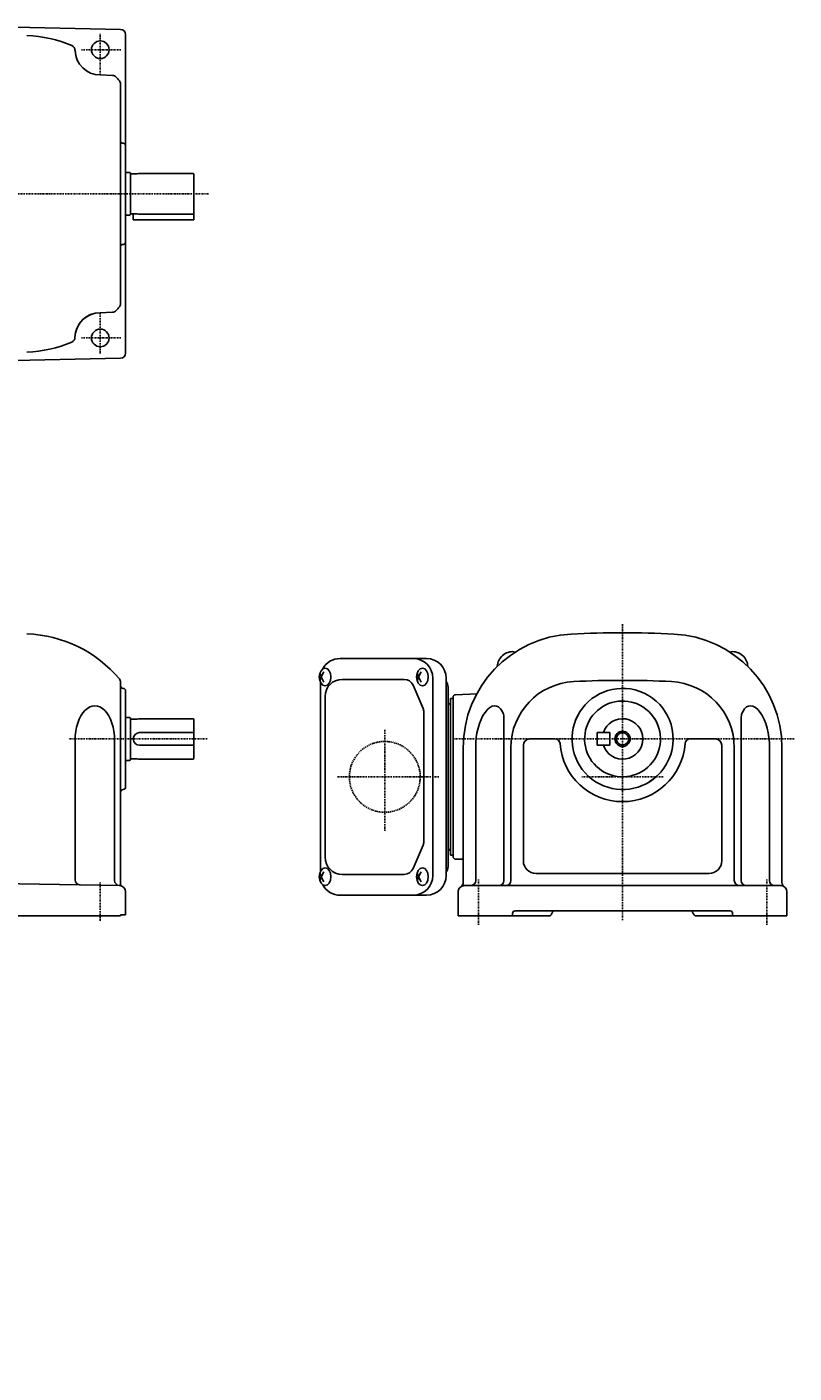
# Model space of a CAD drawing. Extents: x -523 to 198, y -253 to 279.
# Drawn here: x -105 to 198, y -253 to 279 of the extents above; entities that cross this region are included whole.
import ezdxf

# ---------------------------------------------------------------- set-up
doc = ezdxf.new("R2010")
doc.units = 0
doc.header["$MEASUREMENT"] = 0
doc.linetypes.add('CENTER', pattern=[1, 0.5, -0.25, 0, -0.25])
doc.linetypes.add('DASHED', pattern=[0.75, 0.5, -0.25])
doc.layers.get('0').update_dxf_attribs({"color": 53})
doc.layers.add('3', color=4, linetype='Continuous')
doc.styles.add('ZU_SHPTB00001', font='monotxt', dxfattribs={"bigfont": 'bigfont'})

msp = doc.modelspace()

# ---------------------------------------------------------------- linework, layer by layer
at = {"linetype": 'Continuous', "lineweight": -3}
for p, q in [((-116.069892, 278.902119), (-68.0299, 277.941319)), ((-66.069892, 212.902112), (-66.069892, 275.941719)), ((-86.0638, 269.553117), (-86.071691, 269.779086)), ((-71.197314, 259.731958), (-76.069892, 259.902112)), ((-68.069892, 212.902112), (-68.069892, 256.36237)), ((-66.069892, 221.402119), (-64.369892, 221.402119)), ((-64.369892, 221.402119), (-64.066284, 221.098512)), ((-64.069892, 212.902112), (-64.069892, 221.102119)), ((-61.510084, 220.752112), (-63.669892, 220.752112)), ((-61.510084, 220.752112), (-60.950276, 220.902112)), ((-39.469892, 220.902112), (-60.950276, 220.902112)), ((-39.069892, 212.902112), (-39.069892, 220.502112)), ((-68.069892, 212.902112), (-68.069892, 169.441853)), ((-66.069892, 212.902112), (-66.069892, 149.862505)), ((-64.069892, 212.902112), (-64.069892, 204.702104)), ((-39.069892, 212.902112), (-39.069892, 205.302112)), ((-66.069892, 204.402104), (-64.369892, 204.402104)), ((-64.369892, 204.402104), (-64.066284, 204.705712)), ((-61.510084, 205.052112), (-63.669892, 205.052112)), ((-63.069892, 205.052112), (-63.069892, 202.602112)), ((-39.069892, 202.602112), (-63.069892, 202.602112)), ((-61.510084, 205.052112), (-60.950276, 204.902112)), ((-39.469892, 204.902112), (-60.950276, 204.902112)), ((-39.069892, 202.602112), (-39.069892, 205.302112)), ((-71.197314, 166.072266), (-76.069892, 165.902112)), ((-116.069892, 146.902105), (-68.0299, 147.862905)), ((18.730108, 29.153905), (52.845733, 29.153905)), ((87.509245, 31.385775), (87.762718, 31.639248)), ((87.814975, 31.58699), (87.558757, 31.843209)), ((172.987538, 31.58699), (173.243756, 31.843209)), ((173.293269, 31.385775), (173.039796, 31.639248)), ((10.768236, 23.443922), (11.278063, 21.853905)), ((10.768236, 20.263889), (11.278063, 21.853905)), ((11.278063, 21.853905), (12.327251, 23.853905)), ((11.278063, 21.853905), (12.327251, 19.853905)), ((49.226498, 23.443922), (49.736325, 21.853905)), ((49.226498, 20.263889), (49.736325, 21.853905)), ((49.736325, 21.853905), (50.785513, 23.853905)), ((49.736325, 21.853905), (50.785513, 19.853905)), ((55.389148, -56.646095), (55.389148, 21.353905)), ((60.645733, 21.353905), (60.645733, -56.646095)), ((-68.069892, 19.796697), (-68.069892, -2.646095)), ((-66.069892, -2.646095), (-66.069892, 16.353905)), ((10.930108, 19.852724), (10.930108, -55.144913)), ((44.094366, 20.903905), (19.58373, 20.903905)), ((47.586357, 18.602571), (51.532456, 9.407901)), ((61.401257, 17.853905), (61.401257, -53.146095)), ((12.78373, 14.103905), (12.78373, -49.396095)), ((63.401257, 13.353905), (62.401257, 13.353905)), ((62.401257, -48.646095), (62.401257, 13.353905)), ((63.401257, 13.85421), (63.401257, -17.646095)), ((63.401257, -48.646095), (63.401257, 13.353905)), ((63.401257, 13.353905), (63.401257, -48.646095)), ((72.733889, 15.145801), (64.366357, 14.853601)), ((-66.069892, 5.853913), (-64.369892, 5.853913)), ((-64.369892, 5.853913), (-64.066284, 5.550305)), ((-64.069892, -2.646095), (-64.069892, 5.553913)), ((-61.510084, 5.203905), (-60.950276, 5.353905)), ((-39.469892, 5.353905), (-60.950276, 5.353905)), ((51.840465, 7.909235), (51.840465, -43.201425)), ((62.401257, 10.353905), (62.401257, -45.646095)), ((83.486334, 6.1361), (83.486334, -58.646095)), ((177.31618, 6.1361), (177.31618, -58.646095)), ((-61.510084, 5.203905), (-63.669892, 5.203905)), ((-39.069892, -2.646095), (-39.069892, 4.953905)), ((-86.015155, -58.332554), (-86.015155, -3.173693)), ((-70.415155, -58.604853), (-70.415155, -3.173693)), ((-68.069892, -59.94056), (-68.069892, -2.646095)), ((-66.069892, -2.646095), (-66.069892, -21.646095)), ((-64.069892, -2.646095), (-64.069892, -10.846102)), ((-39.069892, -0.146095), (-60.569892, -0.146095)), ((-39.069892, -5.146095), (-60.569892, -5.146095)), ((-39.069892, -2.646095), (-39.069892, -10.246095)), ((72.356399, -4.072984), (72.356399, -58.646095)), ((91.201257, -5.146095), (91.201257, -50.846095)), ((103.675988, -2.646095), (93.701257, -2.646095)), ((120.401249, -0.146095), (125.401249, -0.146095)), ((120.401249, -0.146095), (120.401249, -5.146095)), ((120.401249, -5.146095), (125.401249, -5.146095)), ((125.401249, -0.146095), (125.401249, -5.146095)), ((157.126526, -2.646095), (167.101257, -2.646095)), ((169.601257, -5.146095), (169.601257, -50.846095)), ((188.446115, -4.072984), (188.446115, -58.646095)), ((-61.510084, -10.496095), (-63.669892, -10.496095)), ((-61.510084, -10.496095), (-60.950276, -10.646095)), ((-39.469892, -10.646095), (-60.950276, -10.646095)), ((67.401257, -6.102726), (67.401257, -59.404442)), ((86.238005, -6.102726), (86.238005, -58.646095)), ((174.564508, -6.102726), (174.564508, -58.646095)), ((193.401257, -6.102726), (193.401257, -59.404442)), ((-66.069892, -11.146102), (-64.369892, -11.146102)), ((-64.369892, -11.146102), (-64.066284, -10.842495)), ((63.401257, -49.146399), (63.401257, -17.646095)), ((47.586357, -53.894761), (51.532456, -44.700091)), ((63.401257, -48.646095), (62.401257, -48.646095)), ((67.401257, -50.251771), (64.366357, -50.14579)), ((10.768236, -55.556078), (11.278063, -57.146095)), ((10.768236, -58.736111), (11.278063, -57.146095)), ((11.278063, -57.146095), (12.327251, -55.146095)), ((11.278063, -57.146095), (12.327251, -59.146095)), ((44.094366, -56.196095), (19.58373, -56.196095)), ((49.226498, -55.556078), (49.736325, -57.146095)), ((49.226498, -58.736111), (49.736325, -57.146095)), ((49.736325, -57.146095), (50.785513, -55.146095)), ((49.736325, -57.146095), (50.785513, -59.146095)), ((96.201257, -55.846095), (130.401257, -55.846095)), ((164.601257, -55.846095), (130.401257, -55.846095)), ((-68.526261, -60.603219), (-116.069892, -59.773341)), ((-66.069892, -63.102838), (-66.069892, -72.146095)), ((65.401263, -72.646095), (65.401263, -63.137919)), ((67.90125, -60.646095), (130.401257, -60.646095)), ((192.901263, -60.646095), (130.401257, -60.646095)), ((195.401263, -72.646095), (195.401263, -63.146095)), ((18.730108, -64.446095), (52.845733, -64.446095)), ((-68.069892, -72.646095), (-144.069892, -72.646095)), ((-68.069892, -72.146095), (-66.069892, -72.146095)), ((-68.069892, -72.646095), (-68.069892, -72.146095)), ((101.763175, -72.646095), (65.401263, -72.646095)), ((86.90125, -72.646095), (86.90125, -71.646095)), ((87.90125, -70.646095), (130.401257, -70.646095)), ((172.901263, -70.646095), (130.401257, -70.646095)), ((159.039338, -72.646095), (195.40125, -72.646095)), ((173.901263, -72.646095), (173.901263, -71.646095))]:
    msp.add_line(p, q, dxfattribs=at)
at = {"linetype": 'CENTER', "lineweight": -3}
for p, q in [((-76.069892, 259.902112), (-76.069892, 276.222752)), ((-67.907498, 269.902112), (-83.502842, 269.902112)), ((-33.327127, 212.902112), (-292.5, 212.902112)), ((-76.069892, 165.902112), (-76.069892, 149.581471)), ((-67.907498, 155.902112), (-83.502842, 155.902112)), ((130.401257, 42.767061), (130.401257, -74.35011)), ((36.401257, 0.998838), (36.401257, -38.946552)), ((-33.802167, -2.646095), (-88.550202, -2.646095)), ((198.201428, -2.646095), (63.08229, -2.646095)), ((17.756324, -17.646095), (57.701714, -17.646095)), ((146.388003, -17.646095), (114.356683, -17.646095)), ((73.401257, -58.173946), (73.401257, -76.19895)), ((187.401257, -58.173946), (187.401257, -76.19895)), ((-76.069892, -74.603943), (-76.069892, -59.369631))]:
    msp.add_line(p, q, dxfattribs=at)
at = {"linetype": 'Continuous', "lineweight": -3}
for centre, radius in [((-76.069892, 269.902112), 3.5), ((-76.069892, 155.902112), 3.5), ((130.401257, -2.646095), 3), ((130.401257, -2.646095), 2.4585)]:
    msp.add_circle(centre, radius, dxfattribs=at)
at = {"linetype": 'DASHED', "lineweight": -3}
msp.add_circle((36.401257, -17.646095), 14, dxfattribs=at)
at = {"linetype": 'Continuous', "lineweight": -3}
for centre, radius, start, end in [((-68.069892, 275.941719), 2, 0, 88.854237), ((-106.814866, 225.478607), 50, 67.010113, 88), ((-88.067571, 269.66615), 2, 1.126708, 67.010113), ((-76.069892, 269.902112), 10, 182, 270), ((-71.267113, 257.733176), 2, 42.219307, 88), ((-106.814866, 225.478607), 50, 40.046697, 42.219307), ((-70.069892, 256.36237), 2, 0, 40.046697), ((-67.069892, 233.902112), 1, 196.60155, 270), ((-67.069892, 231.902112), 1, 0, 90), ((-63.669892, 221.152112), 0.4, 187.700804, 270), ((-39.469892, 220.502112), 0.4, 0, 90), ((-63.669892, 204.652112), 0.4, 90, 172.299196), ((-39.469892, 205.302112), 0.4, 270, 0), ((-67.069892, 191.902112), 1, 90, 163.39845), ((-67.069892, 193.902112), 1, 270, 0), ((-76.069892, 155.902112), 10, 90, 178.873292), ((-76.069892, 155.902112), 10, 97.216447, 169.206676), ((-71.267113, 168.071048), 2, 272, 317.780693), ((-106.814866, 200.325617), 50, 317.780693, 319.953303), ((-70.069892, 169.441853), 2, 319.953303, 0), ((-88.067571, 156.138074), 2, 292.989887, 358.873292), ((-106.814866, 200.325617), 50, 272, 292.989887), ((-68.069892, 149.862505), 2, 271.145763, 0), ((-106.814866, -11.087066), 50, 40.046697, 88), ((112.401257, -6.102726), 45, 92.906384, 180), ((130.401257, -360.646095), 400, 90, 92.906384), ((130.401257, -360.646095), 400, 87.093616, 90), ((148.401257, -6.102726), 45, 0, 87.093616), ((18.730108, 21.353905), 7.8, 90, 151.87484), ((47.589148, 21.353905), 7.8, 0, 90), ((52.845733, 21.353905), 7.8, 0, 90), ((86.9849, 25.770262), 6.099999, 84.601928, 177.627373), ((173.817613, 25.770262), 6.099999, 2.372627, 95.398072), ((-70.069892, 19.796697), 2, 0, 40.046697), ((-67.069892, 18.353905), 1, 180, 270), ((-67.069892, 16.353905), 1, 0, 90), ((19.58373, 14.103905), 6.8, 90, 180), ((44.094366, 17.103905), 3.8, 23.227672, 90), ((57.601257, 17.853905), 3.8, 0, 36.757251), ((112.401257, -6.102726), 26.163251, 92.906384, 180), ((130.401257, -360.646095), 381.163251, 90, 92.906384), ((130.401257, -2.646095), 20, 75.608179, 158.452065), ((130.401257, -360.646095), 381.163251, 87.093616, 90), ((130.401257, -2.646095), 20, 31.725452, 75.608179), ((148.401257, -6.102726), 26.163251, 0, 87.093616), ((61.401257, 10.353905), 1, 0, 90), ((64.401257, 13.85421), 1, 92, 180), ((130.401257, -2.646095), 15, 71.480228, 31.760752), ((130.401257, -2.646095), 15, 29.495546, 74.3273), ((-63.669892, 5.603905), 0.4, 187.700804, 270), ((-39.469892, 4.953905), 0.4, 0, 90), ((48.040465, 7.909235), 3.8, 0, 23.227672), ((80.486334, 6.1361), 3, 0, 19.225523), ((130.401257, -2.646095), 20, 151.820241, 313.242851), ((130.401249, -2.646095), 8, 198.209957, 161.789969), ((130.401257, -2.646095), 20, 301.817286, 33.739347), ((180.31618, 6.1361), 3, 160.774477, 180), ((-60.569892, -2.646095), 2.5, 90, 270), ((93.701257, -5.146095), 2.5, 90, 180), ((103.675988, -4.646095), 2, 4.279783, 90), ((130.401257, -2.646095), 24.8, 184.279783, 270), ((130.401257, -2.646095), 24.8, 270, 355.720217), ((157.126526, -4.646095), 2, 90, 175.720217), ((167.101257, -5.146095), 2.5, 0, 90), ((-63.669892, -10.896095), 0.4, 90, 172.299196), ((-39.469892, -10.246095), 0.4, 270, 0), ((-67.069892, -23.646095), 1, 90, 180), ((-67.069892, -21.646095), 1, 270, 0), ((48.040465, -43.201425), 3.8, 336.772328, 0), ((61.401257, -45.646095), 1, 270, 0), ((19.58373, -49.396095), 6.8, 180, 270), ((57.601257, -53.146095), 3.8, 321.247352, 0), ((64.401257, -49.146399), 1, 180, 268), ((96.201257, -50.846095), 5, 180, 270), ((164.601257, -50.846095), 5, 270, 0), ((-84.015155, -58.332554), 2, 180, 269), ((44.094366, -52.396095), 3.8, 270, 336.772328), ((47.589148, -56.646095), 7.8, 270, 0), ((52.845733, -56.646095), 7.8, 270, 0), ((-68.415155, -58.604853), 2, 180, 269), ((-68.569892, -63.102838), 2.5, 0, 89), ((-67.069892, -59.94056), 1, 180, 244.623066), ((18.730108, -56.646095), 7.8, 208.12516, 270), ((67.90125, -63.146095), 2.5, 90, 180), ((65.401257, -59.404442), 2, 303.749091, 0), ((70.356399, -58.646095), 2, 270, 0), ((81.486334, -58.646095), 2, 270, 0), ((84.238005, -58.646095), 2, 270, 0), ((176.564508, -58.646095), 2, 180, 270), ((179.31618, -58.646095), 2, 180, 270), ((190.446115, -58.646095), 2, 180, 270), ((192.901263, -63.146095), 2.5, 0, 90), ((195.401257, -59.404442), 2, 180, 236.250909), ((87.90125, -71.646095), 1, 90, 180), ((96.401273, -68.146095), 7, 319.994853, 339.075168), ((164.401241, -68.146095), 7, 200.924832, 220.005147), ((172.901263, -71.646095), 1, 0, 90)]:
    msp.add_arc(centre, radius, start, end, dxfattribs=at)
at = {"linetype": 'DASHED', "lineweight": -3}
msp.add_arc((67.901263, -63.146095), 2.5, 90, 180, dxfattribs=at)
at = {"linetype": 'Continuous', "lineweight": -3}
for centre in [(12.815517, 21.853905), (51.273779, 21.853905), (12.815517, -57.146095), (51.273779, -57.146095)]:
    msp.add_ellipse(centre, major_axis=(0, 3.5), ratio=0.656603, dxfattribs=at)
for centre, major_axis, ratio, start_param, end_param in [((-78.215155, -3.173693), (0, 13.639006), 0.571889, 4.7123889804, 1.570796372), ((78.212245, -1.679748), (2.134712, 12.106555), 0.452682, 5.6029001831, 1.8487999521), ((182.590268, -1.679748), (-2.134712, 12.106555), 0.452682, 4.4343853551, 0.6802851241)]:
    msp.add_ellipse(centre, major_axis=major_axis, ratio=ratio, start_param=start_param, end_param=end_param, dxfattribs=at)

# ---------------------------------------------------------------- texts
at = {"layer": '3', "linetype": 'Continuous', "lineweight": -3, "insert": (1.624512, -253.40625), "char_height": 2.8, "attachment_point": 7, "style": 'ZU_SHPTB00001'}
msp.add_mtext('\\W0.83;\u3000', dxfattribs=at)

doc.saveas('drawing.dxf')
